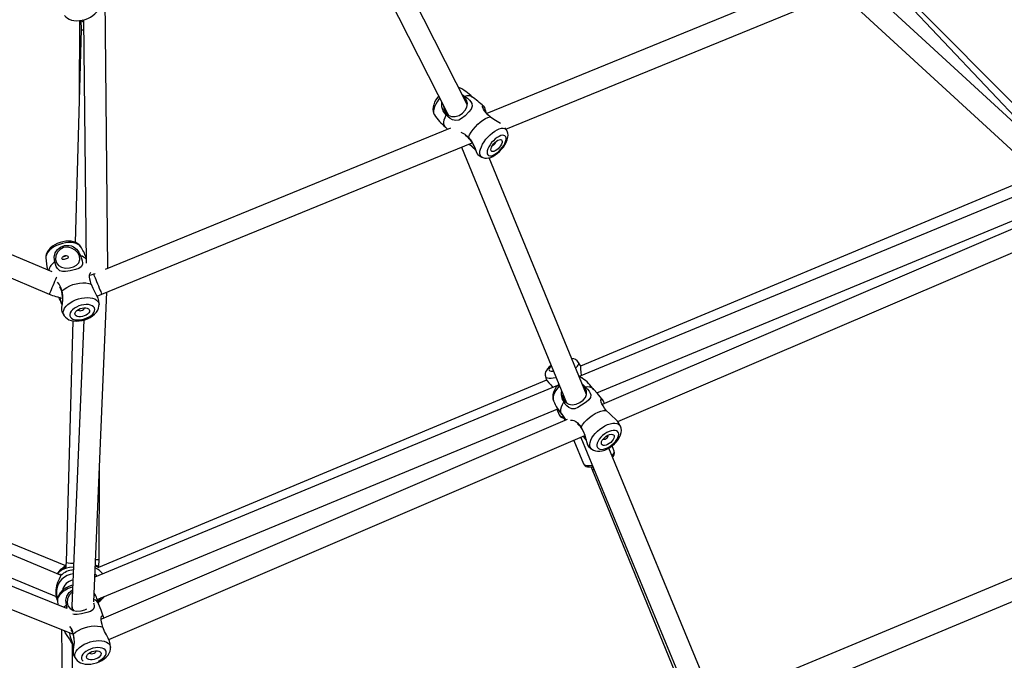
# Model space of a CAD drawing. Units: millimetres. Extents: x -341 to 1031, y -937 to 317.
# Drawn here: x 527 to 596, y -539 to -494 of the extents above; entities that cross this region are included whole.
import ezdxf

# ---------------------------------------------------------------- set-up
doc = ezdxf.new("R2010")
doc.units = ezdxf.units.MM
doc.header["$LTSCALE"] = 20
doc.layers.add('VP-EQ', color=7, linetype='Continuous', true_color=0x8a3492)
doc.layers.add('VP-HIC', color=6, linetype='Continuous')

# ---------------------------------------------------------------- blocks, each defined once
blk = doc.blocks.new('rb13833')
at = {"layer": 'VP-EQ', "color": 0, "linetype": 'Continuous', "lineweight": 25}
for p, q in [((558.361, -499.994), (553.202, -489.841)), ((551.863, -490.518), (557.017, -500.661)), ((599.194, -502.953), (586.36, -490.012)), ((582.813, -491.158), (559.715, -500.61)), ((598.974, -503.673), (586.952, -490.949)), ((561.041, -501.688), (583.882, -492.342)), ((584.189, -492.203), (600.042, -506.776)), ((601.054, -505.668), (586.504, -492.293)), ((533.453, -511.356), (533.262, -492.638)), ((531.499, -494.166), (531.477, -499.529)), ((531.59, -494.163), (531.612, -494.792)), ((531.777, -494.111), (531.949, -510.98)), ((531.612, -494.792), (531.193, -509.543)), ((557.78, -498.796), (557.744, -498.781)), ((557.774, -498.797), (557.745, -498.783)), ((558.002, -499.287), (558.206, -499.435)), ((558.159, -499.48), (558.07, -499.422)), ((556.048, -500.636), (556.062, -500.658)), ((556.062, -500.658), (556.084, -500.692)), ((556.067, -500.67), (556.084, -500.699)), ((557.007, -500.641), (557.036, -500.711)), ((529.601, -511.588), (506.584, -501.939)), ((557.212, -501.635), (533.265, -511.434)), ((556.832, -501.528), (557.018, -501.714)), ((561.077, -501.741), (560.977, -501.594)), ((561.102, -501.778), (561.08, -501.743)), ((561.116, -501.799), (561.102, -501.778)), ((533.038, -513.147), (558.714, -502.641)), ((557.956, -502.951), (565.243, -520.679)), ((558.813, -503.013), (558.964, -503.175)), ((506.76, -503.639), (529.402, -513.132)), ((566.627, -520.1), (559.878, -503.681)), ((597.939, -504.842), (566.212, -518.121)), ((598.212, -505.563), (566.124, -518.852)), ((567.331, -519.976), (599.049, -506.84)), ((600.032, -506.943), (567.72, -520.794)), ((568.796, -521.964), (601.61, -507.899)), ((532.568, -511.719), (532.47, -511.759)), ((532.47, -511.759), (532.221, -511.849)), ((532.483, -534.464), (533.386, -513.004)), ((532.706, -513.269), (533.038, -513.147)), ((532.845, -513.858), (532.825, -513.597)), ((531.826, -514.099), (531.82, -514.075)), ((531.038, -514.984), (530.563, -531.727)), ((531.804, -514.927), (530.97, -534.743)), ((566.196, -518.06), (566.077, -517.863)), ((530.541, -531.978), (498.766, -518.962)), ((563.864, -519.104), (532.818, -532.099)), ((563.775, -518.827), (563.831, -519.05)), ((530.187, -532.614), (498.217, -519.369)), ((564.624, -519.473), (532.555, -532.754)), ((566.513, -519.624), (566.382, -519.505)), ((498.276, -521.017), (529.879, -534.11)), ((532.722, -534.309), (564.644, -521.089)), ((564.57, -521.119), (564.732, -521.507)), ((530.615, -534.923), (497.974, -521.869)), ((565.296, -521.833), (533.007, -535.674)), ((564.975, -521.711), (564.943, -521.7)), ((533.525, -537.084), (566.52, -522.94)), ((565.742, -523.273), (566.426, -524.906)), ((566.229, -523.065), (573.622, -540.943)), ((568.127, -522.909), (568.125, -522.905)), ((497.907, -523.458), (531.055, -536.714)), ((575, -540.351), (568.162, -523.814)), ((568.547, -524.018), (568.397, -523.659)), ((616.789, -524.2), (576.205, -541.131)), ((532.844, -531.51), (532.87, -525.272)), ((566.946, -525.114), (567.005, -525.253)), ((567.004, -525.253), (572.952, -539.825)), ((577.329, -542.287), (618.274, -525.206)), ((532.832, -532.04), (532.844, -531.51)), ((530.563, -531.727), (530.524, -532.168)), ((529.962, -534.393), (529.983, -534.67)), ((530.97, -534.767), (530.971, -535.012)), ((530.252, -536.393), (530.523, -557.206)), ((530.981, -537.386), (531.071, -558.655)), ((533.648, -537.644), (533.628, -537.383)), ((532.629, -537.886), (532.623, -537.861))]:
    blk.add_line(p, q, dxfattribs=at)
at = {"layer": 'VP-EQ', "color": 0, "linetype": 'Continuous', "lineweight": 25, "flags": 128}
for points in [[(530.453, -493.806), (530.54, -493.911), (530.651, -494.002), (530.782, -494.075), (530.933, -494.131), (531.105, -494.165), (531.292, -494.178), (531.487, -494.168), (531.684, -494.136), (531.878, -494.084), (532.066, -494.013), (532.244, -493.924), (532.409, -493.818), (532.556, -493.694), (532.683, -493.553), (532.771, -493.416), (532.829, -493.276), (532.859, -493.135), (532.863, -493.026)], [(531.574, -494.154), (531.752, -494.253), (531.778, -494.263)], [(531.777, -494.178), (531.701, -494.137), (531.698, -494.136)], [(556.377, -499.402), (556.301, -499.498), (556.194, -499.659), (556.104, -499.826), (556.035, -499.997), (555.99, -500.176), (555.977, -500.33), (555.99, -500.469), (556.028, -500.594), (556.048, -500.636)], [(558.206, -499.435), (558.368, -499.553), (558.509, -499.68), (558.616, -499.81), (558.678, -499.918), (558.711, -500.111), (558.642, -500.298), (558.481, -500.498), (558.211, -500.762), (557.972, -500.96), (557.775, -501.066), (557.574, -501.099), (557.331, -501.041), (557.17, -500.947), (557.032, -500.832), (556.904, -500.692)], [(556.45, -499.545), (556.389, -499.625), (556.271, -499.799), (556.174, -499.972), (556.1, -500.141), (556.051, -500.299), (556.029, -500.442), (556.034, -500.567), (556.067, -500.67)], [(556.904, -500.692), (556.79, -500.572), (556.696, -500.434), (556.591, -500.142), (556.597, -499.838), (556.598, -499.836)], [(556.71, -500.057), (556.733, -500.285), (556.853, -500.538), (557.041, -500.716), (557.271, -500.808), (557.526, -500.815), (557.792, -500.736), (558.037, -500.58), (558.224, -500.382), (558.34, -500.164), (558.377, -499.926), (558.318, -499.689), (558.159, -499.48), (558.159, -499.48)], [(559.947, -500.831), (559.798, -500.697), (559.666, -500.559), (559.554, -500.423), (559.481, -500.312), (559.413, -500.156), (559.424, -500.079), (559.471, -500.084), (559.554, -500.201), (559.589, -500.3), (559.623, -500.43), (559.654, -500.545)], [(556.832, -501.529), (556.783, -501.46), (556.747, -501.347), (556.742, -501.21), (556.767, -501.051), (556.821, -500.877), (556.904, -500.692)], [(558.443, -502.283), (558.529, -502.096), (558.641, -501.904), (558.775, -501.714), (558.927, -501.529), (559.093, -501.357), (559.267, -501.201), (559.445, -501.068), (559.621, -500.959), (559.79, -500.88), (559.947, -500.831)], [(560.663, -501.312), (560.656, -501.308), (560.435, -501.17), (560.212, -501.026), (559.975, -500.853), (559.947, -500.831)], [(559.386, -503.641), (559.37, -503.632), (559.299, -503.569), (559.253, -503.479), (559.234, -503.365), (559.242, -503.23), (559.278, -503.079), (559.34, -502.915), (559.425, -502.743), (559.533, -502.569), (559.66, -502.397), (559.801, -502.232), (559.954, -502.079), (560.113, -501.942), (560.274, -501.826), (560.433, -501.733), (560.585, -501.666), (560.725, -501.628), (560.849, -501.619), (560.955, -501.64), (561.038, -501.689), (561.081, -501.739)], [(559.39, -503.639), (559.451, -503.669), (559.574, -503.701), (559.703, -503.708), (559.839, -503.692), (559.987, -503.65), (560.145, -503.579), (560.306, -503.483), (560.46, -503.367), (560.606, -503.235), (560.741, -503.091), (560.863, -502.938), (560.97, -502.777), (561.06, -502.61), (561.129, -502.438), (561.174, -502.259), (561.187, -502.105), (561.173, -501.967), (561.136, -501.842), (561.116, -501.799)], [(561.028, -502.22), (560.977, -502.158), (560.902, -502.123), (560.807, -502.118), (560.694, -502.142), (560.57, -502.195), (560.437, -502.273), (560.304, -502.374), (560.173, -502.494), (560.052, -502.628), (559.945, -502.77), (559.856, -502.915), (559.789, -503.056), (559.747, -503.189), (559.731, -503.306), (559.743, -503.404), (559.781, -503.479), (559.844, -503.527), (559.929, -503.547), (560.034, -503.538), (560.153, -503.499), (560.282, -503.434), (560.416, -503.343), (560.548, -503.232), (560.675, -503.105), (560.79, -502.966), (560.888, -502.822), (560.966, -502.678), (561.021, -502.54), (561.05, -502.415), (561.053, -502.306), (561.028, -502.22)], [(558.443, -502.283), (558.649, -502.531), (558.801, -502.785), (558.916, -503.046), (558.99, -503.245), (559.053, -503.399), (559.115, -503.488), (559.117, -503.487)], [(558.503, -502.727), (558.6, -502.812), (558.813, -503.013)], [(560.766, -502.472), (560.782, -502.54), (560.772, -502.629), (560.735, -502.731), (560.675, -502.84), (560.596, -502.949), (560.503, -503.05), (560.403, -503.135), (560.302, -503.201), (560.207, -503.241), (560.125, -503.253), (560.061, -503.237), (560.02, -503.193), (560.004, -503.124), (560.015, -503.036), (560.051, -502.933), (560.111, -502.824), (560.19, -502.716), (560.283, -502.615), (560.383, -502.529), (560.484, -502.464), (560.579, -502.424), (560.661, -502.411), (560.725, -502.428), (560.766, -502.472)], [(559.117, -503.486), (559.365, -503.63), (559.387, -503.641)], [(531.568, -509.83), (531.48, -509.724), (531.37, -509.634), (531.239, -509.56), (531.088, -509.505), (530.916, -509.47), (530.729, -509.458), (530.534, -509.468), (530.337, -509.5), (530.143, -509.552), (529.955, -509.623), (529.777, -509.712), (529.612, -509.818), (529.464, -509.941), (529.338, -510.083), (529.25, -510.22), (529.192, -510.36), (529.161, -510.501), (529.157, -510.61)], [(531.576, -509.841), (531.516, -509.768), (531.409, -509.686), (531.273, -509.622), (531.111, -509.577), (530.93, -509.555), (530.732, -509.554), (530.526, -509.576), (530.315, -509.619), (530.107, -509.683), (529.907, -509.765), (529.722, -509.862), (529.556, -509.974), (529.414, -510.095), (529.3, -510.223), (529.218, -510.353), (529.17, -510.483), (529.157, -510.608)], [(529.788, -510.887), (529.754, -510.735), (529.746, -510.577), (529.806, -510.281), (529.967, -510.027), (530.177, -509.866), (530.444, -509.767), (530.769, -509.754), (530.927, -509.792), (531.075, -509.858), (531.291, -510.025), (531.45, -510.234), (531.559, -510.48)], [(531.496, -510.494), (531.382, -510.272), (531.196, -510.08), (530.948, -509.936), (530.656, -509.87), (530.376, -509.911), (530.157, -510.031), (529.978, -510.218), (529.855, -510.47), (529.826, -510.738), (529.892, -510.971), (530.037, -511.151), (530.248, -511.273), (530.513, -511.328), (530.802, -511.314), (531.066, -511.242), (531.282, -511.123), (531.442, -510.953), (531.519, -510.738), (531.496, -510.494)], [(531.559, -510.48), (531.635, -510.651), (531.685, -510.818), (531.705, -510.969), (531.697, -511.08), (531.617, -511.24), (531.454, -511.347), (531.206, -511.424), (530.836, -511.51), (530.533, -511.566), (530.315, -511.57), (530.132, -511.514), (529.962, -511.363), (529.878, -511.216), (529.822, -511.06), (529.788, -510.887)], [(530.274, -510.669), (530.283, -510.622), (530.313, -510.572), (530.363, -510.523), (530.428, -510.485), (530.5, -510.464), (530.57, -510.463), (530.632, -510.48), (530.68, -510.511), (530.706, -510.551), (530.706, -510.593), (530.681, -510.631), (530.635, -510.666), (530.571, -510.696), (530.499, -510.718), (530.428, -510.731), (530.366, -510.734), (530.316, -510.724), (530.283, -510.7), (530.274, -510.669)], [(532.306, -512.445), (532.25, -512.263), (532.21, -512.09), (532.19, -511.93), (532.189, -511.812), (532.223, -511.671), (532.286, -511.64), (532.288, -511.641)], [(529.896, -511.954), (529.88, -511.992), (529.828, -512.116), (529.77, -512.255), (529.708, -512.402), (529.645, -512.552), (529.585, -512.696), (529.53, -512.828), (529.482, -512.942), (529.444, -513.033), (529.418, -513.095), (529.404, -513.127), (529.402, -513.132)], [(530.26, -512.915), (530.422, -512.784), (530.61, -512.664), (530.819, -512.56), (531.042, -512.474), (531.272, -512.41), (531.503, -512.368), (531.729, -512.351), (531.942, -512.358), (532.136, -512.39), (532.306, -512.445)], [(532.47, -511.759), (532.476, -511.775), (532.496, -511.823), (532.528, -511.9), (532.57, -512.004), (532.621, -512.128), (532.678, -512.267), (532.738, -512.415), (532.8, -512.565), (532.859, -512.71), (532.913, -512.843), (532.96, -512.957), (532.997, -513.048), (533.023, -513.111), (533.036, -513.143), (533.038, -513.147)], [(530.311, -513.342), (530.291, -513.097), (530.236, -512.862), (530.162, -512.701), (530.122, -512.661)], [(530.26, -512.915), (530.307, -513.22), (530.31, -513.512), (530.283, -513.804), (530.255, -514.029), (530.246, -514.219), (530.272, -514.36), (530.275, -514.362)], [(532.822, -513.598), (532.778, -513.419), (532.679, -513.207), (532.552, -512.969), (532.432, -512.733), (532.318, -512.476), (532.306, -512.445)], [(530.432, -514.63), (530.412, -514.597), (530.372, -514.486), (530.367, -514.364), (530.397, -514.236), (530.463, -514.106), (530.561, -513.976), (530.689, -513.851), (530.843, -513.734), (531.02, -513.629), (531.213, -513.539), (531.418, -513.466), (531.628, -513.413), (531.837, -513.38), (532.04, -513.37), (532.23, -513.381), (532.402, -513.415), (532.552, -513.469), (532.674, -513.542), (532.765, -513.633), (532.823, -513.739), (532.846, -513.856), (532.846, -513.856)], [(530.275, -514.362), (530.284, -514.381), (530.431, -514.624)], [(530.436, -514.634), (530.523, -514.74), (530.633, -514.831), (530.764, -514.904), (530.916, -514.959), (531.087, -514.994), (531.274, -515.006), (531.469, -514.996), (531.666, -514.964), (531.86, -514.912), (532.048, -514.841), (532.226, -514.752), (532.391, -514.646), (532.539, -514.523), (532.666, -514.381), (532.753, -514.244), (532.812, -514.104), (532.842, -513.964), (532.846, -513.854)], [(532.547, -514.191), (532.525, -514.094), (532.469, -514.01), (532.381, -513.941), (532.264, -513.891), (532.123, -513.861), (531.964, -513.852), (531.794, -513.866), (531.619, -513.901), (531.447, -513.956), (531.285, -514.029), (531.139, -514.116), (531.015, -514.215), (530.919, -514.321), (530.854, -514.429), (530.823, -514.536), (530.827, -514.637), (530.866, -514.728), (530.939, -514.805), (531.042, -514.865), (531.172, -514.905), (531.323, -514.924), (531.488, -514.922), (531.661, -514.897), (531.835, -514.852), (532.003, -514.788), (532.158, -514.708), (532.294, -514.614), (532.405, -514.511), (532.486, -514.404), (532.534, -514.295), (532.547, -514.191)], [(532.192, -514.272), (532.178, -514.352), (532.13, -514.435), (532.052, -514.514), (531.949, -514.585), (531.827, -514.642), (531.696, -514.683), (531.564, -514.703), (531.441, -514.702), (531.334, -514.679), (531.25, -514.637), (531.197, -514.578), (531.176, -514.506), (531.19, -514.426), (531.238, -514.344), (531.316, -514.264), (531.419, -514.193), (531.541, -514.136), (531.672, -514.096), (531.803, -514.076), (531.927, -514.077), (532.034, -514.099), (532.118, -514.141), (532.171, -514.201), (532.192, -514.272)], [(531.392, -514.21), (531.409, -514.244), (531.458, -514.274), (531.53, -514.285), (531.613, -514.275), (531.696, -514.247), (531.766, -514.203), (531.811, -514.151), (531.826, -514.099)], [(565.87, -518.259), (565.897, -518.236), (565.993, -518.138), (566.058, -518.047), (566.091, -517.966), (566.091, -517.895), (566.077, -517.863)], [(564.176, -518.082), (564.046, -518.184), (563.925, -518.306), (563.844, -518.417), (563.793, -518.524), (563.765, -518.635), (563.762, -518.75), (563.778, -518.825)], [(564.188, -518.113), (564.154, -518.142), (564.074, -518.224), (564.027, -518.298), (564.014, -518.363), (564.035, -518.414), (564.09, -518.449), (564.176, -518.468), (564.29, -518.469), (564.333, -518.465)], [(566.269, -518.785), (566.247, -518.552), (566.237, -518.344), (566.225, -518.178), (566.201, -518.071), (566.193, -518.062)], [(563.775, -518.827), (563.788, -518.859), (563.838, -518.908), (563.92, -518.942), (564.03, -518.96), (564.167, -518.96), (564.326, -518.943), (564.502, -518.909), (564.514, -518.906)], [(563.835, -519.049), (563.835, -519.06), (563.895, -519.153), (564.005, -519.278), (564.147, -519.431), (564.297, -519.611)], [(566.325, -518.948), (566.21, -518.882), (566.119, -518.851)], [(564.71, -519.382), (564.63, -519.465), (564.511, -519.618), (564.412, -519.782), (564.337, -519.956), (564.297, -520.113), (564.286, -520.263), (564.302, -520.404), (564.338, -520.521)], [(564.758, -519.499), (564.621, -519.652), (564.503, -519.812), (564.411, -519.973), (564.347, -520.129), (564.314, -520.275), (564.311, -520.409), (564.339, -520.525)], [(564.983, -520.047), (564.971, -520.185), (565.041, -520.449), (565.19, -520.647), (565.392, -520.769), (565.636, -520.811), (565.905, -520.771), (566.171, -520.656), (566.391, -520.494), (566.548, -520.303), (566.634, -520.082), (566.625, -519.848), (566.513, -519.624), (566.513, -519.624)], [(566.567, -519.588), (566.701, -519.725), (566.811, -519.867), (566.886, -520.005), (566.921, -520.115), (566.908, -520.299), (566.797, -520.463), (566.596, -520.626), (566.283, -520.84), (566.018, -520.999), (565.813, -521.077), (565.619, -521.085), (565.402, -520.998), (565.267, -520.887), (565.157, -520.757), (565.061, -520.604)], [(566.323, -519.36), (566.375, -519.393), (566.567, -519.588)], [(567.751, -520.475), (567.377, -520.026), (567.1, -519.726)], [(567.989, -521.193), (567.87, -521.04), (567.769, -520.889), (567.69, -520.743), (567.644, -520.629), (567.62, -520.478), (567.662, -520.418), (567.723, -520.443), (567.81, -520.59), (567.839, -520.702), (567.845, -520.74)], [(564.913, -521.456), (564.877, -521.389), (564.846, -521.261), (564.85, -521.114), (564.888, -520.952), (564.959, -520.78), (565.061, -520.604)], [(566.25, -522.366), (566.357, -522.189), (566.492, -522.013), (566.652, -521.843), (566.83, -521.685), (567.022, -521.542), (567.223, -521.42), (567.425, -521.321), (567.625, -521.249), (567.815, -521.206), (567.989, -521.193)], [(568.87, -522.073), (568.775, -521.933), (568.61, -521.775), (568.408, -521.6), (568.212, -521.421), (568.012, -521.218), (567.989, -521.193)], [(564.916, -521.454), (565.155, -521.807), (565.204, -521.872)], [(565.098, -521.731), (565.003, -521.718), (564.975, -521.711)], [(565.509, -521.876), (565.523, -521.864), (565.658, -521.862), (565.756, -521.896), (565.88, -521.969), (566.001, -522.068), (566.115, -522.188), (566.25, -522.366)], [(566.467, -522.784), (566.343, -522.526), (566.205, -522.322), (566.074, -522.191), (566.002, -522.156)], [(566.25, -522.366), (566.405, -522.638), (566.512, -522.912), (566.589, -523.192), (566.64, -523.409), (566.693, -523.583), (566.762, -523.697), (566.763, -523.697)], [(567.001, -523.89), (566.98, -523.874), (566.907, -523.789), (566.863, -523.683), (566.85, -523.557), (566.869, -523.416), (566.918, -523.264), (566.996, -523.106), (567.101, -522.945), (567.231, -522.786), (567.38, -522.634), (567.546, -522.494), (567.723, -522.369), (567.906, -522.263), (568.09, -522.178), (568.269, -522.119), (568.439, -522.085), (568.595, -522.078), (568.731, -522.099), (568.845, -522.147), (568.932, -522.219), (568.991, -522.315), (568.991, -522.315)], [(567.006, -523.892), (567.12, -523.959), (567.251, -524.004), (567.395, -524.025), (567.551, -524.023), (567.72, -523.995), (567.898, -523.941), (568.076, -523.863), (568.248, -523.765), (568.411, -523.649), (568.563, -523.519), (568.7, -523.376), (568.82, -523.222), (568.919, -523.059), (568.993, -522.885), (569.033, -522.727), (569.044, -522.577), (569.029, -522.437), (568.993, -522.32)], [(568.836, -522.741), (568.784, -522.663), (568.705, -522.608), (568.601, -522.579), (568.477, -522.578), (568.337, -522.603), (568.188, -522.654), (568.035, -522.728), (567.885, -522.824), (567.743, -522.936), (567.617, -523.061), (567.51, -523.193), (567.427, -523.327), (567.372, -523.457), (567.347, -523.577), (567.353, -523.684), (567.389, -523.773), (567.455, -523.839), (567.547, -523.881), (567.661, -523.896), (567.794, -523.885), (567.94, -523.847), (568.091, -523.783), (568.244, -523.698), (568.39, -523.593), (568.525, -523.474), (568.642, -523.345), (568.738, -523.212), (568.807, -523.079), (568.847, -522.953), (568.857, -522.839), (568.836, -522.741)], [(568.986, -522.31), (568.965, -522.255), (568.872, -522.072)], [(566.618, -523.262), (566.486, -523.1), (566.387, -522.997)], [(566.418, -522.984), (566.433, -523.003), (566.605, -523.23)], [(568.533, -522.944), (568.546, -523.021), (568.528, -523.112), (568.482, -523.212), (568.409, -523.313), (568.315, -523.409), (568.207, -523.493), (568.092, -523.56), (567.977, -523.604), (567.871, -523.624), (567.78, -523.617), (567.712, -523.584), (567.67, -523.527), (567.657, -523.451), (567.675, -523.359), (567.721, -523.26), (567.794, -523.159), (567.888, -523.063), (567.996, -522.979), (568.111, -522.912), (568.226, -522.867), (568.332, -522.848), (568.423, -522.855), (568.491, -522.888), (568.533, -522.944)], [(567.774, -523.183), (567.788, -523.192), (567.843, -523.2), (567.913, -523.184), (567.987, -523.144), (568.055, -523.088), (568.105, -523.024), (568.13, -522.961), (568.127, -522.909)], [(566.765, -523.695), (566.848, -523.771), (567.001, -523.885)], [(568.38, -524.341), (568.448, -524.273), (568.516, -524.183), (568.551, -524.103), (568.552, -524.034), (568.547, -524.018)], [(566.426, -524.906), (566.433, -524.921), (566.483, -524.969), (566.565, -525), (566.677, -525.014), (566.815, -525.011), (566.974, -524.99), (567.022, -524.981)], [(566.43, -524.908), (566.464, -524.972), (566.528, -525.034), (566.605, -525.077), (566.698, -525.105), (566.819, -525.118), (566.97, -525.113), (567.07, -525.098)], [(531.083, -532.062), (530.806, -532.092), (530.603, -532.142), (530.451, -532.191), (530.384, -532.214), (530.338, -532.228), (530.302, -532.232), (530.295, -532.22), (530.312, -532.194)], [(530.531, -532.085), (530.432, -532.134), (530.377, -532.2)], [(532.83, -532.109), (532.709, -532.034), (532.588, -531.983)], [(532.819, -532.032), (532.774, -532.002), (532.591, -531.915)], [(532.88, -532.073), (532.86, -532.057), (532.819, -532.033)], [(530.195, -532.644), (530.153, -532.741), (530.077, -532.897), (529.978, -533.123), (529.898, -533.367), (529.849, -533.648), (529.852, -533.964), (529.895, -534.193), (529.952, -534.356), (529.962, -534.373)], [(529.98, -532.528), (530.13, -532.349), (530.312, -532.194)], [(530.099, -532.577), (530.125, -532.561), (530.17, -532.559), (530.195, -532.586), (530.195, -532.644)], [(532.72, -532.686), (532.644, -532.616), (532.563, -532.558)], [(531.03, -533.316), (530.946, -533.338), (530.758, -533.409), (530.58, -533.498), (530.416, -533.604), (530.268, -533.727), (530.141, -533.869), (530.054, -534.006), (529.995, -534.146), (529.965, -534.287), (529.961, -534.396)], [(531.025, -533.431), (530.91, -533.469), (530.711, -533.551), (530.525, -533.649), (530.359, -533.76), (530.217, -533.881), (530.104, -534.009), (530.022, -534.139), (529.973, -534.269), (529.961, -534.394)], [(529.912, -534.24), (529.847, -534.108), (529.841, -534.094)], [(530.592, -534.673), (530.557, -534.521), (530.549, -534.363), (530.61, -534.067), (530.771, -533.814), (530.981, -533.652), (531.017, -533.638)], [(531.01, -533.789), (530.96, -533.817), (530.782, -534.004), (530.658, -534.256), (530.629, -534.524), (530.695, -534.757), (530.84, -534.938), (531.052, -535.059), (531.316, -535.114), (531.605, -535.1), (531.869, -535.028), (532.01, -534.951)], [(533.21, -534.107), (533.18, -534.146), (533.136, -534.199), (533.107, -534.226), (533.094, -534.233), (533.096, -534.226)], [(533.134, -534.181), (533.144, -534.171), (533.175, -534.121)], [(530.402, -534.838), (530.434, -534.806), (530.592, -534.673)], [(530.659, -534.94), (530.626, -534.846), (530.592, -534.673)], [(532.468, -534.536), (532.488, -534.604), (532.509, -534.755), (532.501, -534.866), (532.421, -535.026), (532.257, -535.133), (532.009, -535.21), (531.64, -535.296), (531.336, -535.353), (531.118, -535.356), (531.034, -535.33)], [(533.155, -535.521), (532.994, -535.048), (532.82, -534.606)], [(533.11, -536.231), (533.053, -536.049), (533.014, -535.876), (532.993, -535.716), (532.992, -535.598), (533.026, -535.457), (533.09, -535.426), (533.141, -535.479), (533.164, -535.606)], [(531.064, -536.701), (531.226, -536.57), (531.414, -536.45), (531.622, -536.346), (531.845, -536.26), (532.075, -536.196), (532.307, -536.154), (532.532, -536.137), (532.745, -536.144), (532.94, -536.176), (533.11, -536.231)], [(533.625, -537.384), (533.582, -537.205), (533.482, -536.993), (533.355, -536.755), (533.235, -536.519), (533.122, -536.262), (533.11, -536.231)], [(531.08, -537.643), (531.043, -537.53), (530.959, -537.335), (530.872, -537.167), (530.791, -537.027), (530.64, -536.792), (530.508, -536.587), (530.453, -536.474)], [(530.782, -536.605), (530.788, -536.673), (530.846, -536.887), (530.934, -537.143), (531.027, -537.417), (531.084, -537.613)], [(531.115, -537.128), (531.094, -536.883), (531.04, -536.648), (530.965, -536.487), (530.897, -536.419)], [(531.064, -536.701), (531.111, -537.006), (531.114, -537.299), (531.087, -537.59), (531.059, -537.815), (531.049, -538.005), (531.076, -538.146), (531.079, -538.148)], [(531.236, -538.416), (531.216, -538.384), (531.175, -538.272), (531.17, -538.15), (531.201, -538.022), (531.266, -537.892), (531.364, -537.762), (531.492, -537.637), (531.647, -537.52), (531.823, -537.415), (532.017, -537.325), (532.221, -537.252), (532.431, -537.199), (532.641, -537.166), (532.843, -537.156), (533.033, -537.167), (533.206, -537.201), (533.355, -537.255), (533.477, -537.329), (533.568, -537.419), (533.626, -537.525), (533.649, -537.642), (533.649, -537.642)], [(531.239, -538.42), (531.326, -538.526), (531.437, -538.617), (531.567, -538.69), (531.719, -538.745), (531.891, -538.78), (532.078, -538.793), (532.273, -538.782), (532.469, -538.75), (532.664, -538.698), (532.852, -538.627), (533.03, -538.539), (533.194, -538.432), (533.342, -538.309), (533.469, -538.167), (533.557, -538.03), (533.615, -537.89), (533.645, -537.75), (533.649, -537.64)], [(533.351, -537.977), (533.329, -537.88), (533.272, -537.796), (533.184, -537.727), (533.067, -537.677), (532.926, -537.647), (532.767, -537.639), (532.597, -537.652), (532.423, -537.687), (532.251, -537.742), (532.088, -537.815), (531.942, -537.902), (531.818, -538.001), (531.722, -538.107), (531.657, -538.215), (531.626, -538.322), (531.63, -538.423), (531.67, -538.514), (531.743, -538.591)], [(532.807, -538.574), (532.962, -538.494), (533.097, -538.4), (533.208, -538.297), (533.289, -538.19), (533.337, -538.081), (533.351, -537.977)], [(531.078, -538.148), (531.087, -538.167), (531.234, -538.41)], [(532.995, -538.059), (532.981, -538.138), (532.933, -538.221), (532.855, -538.3), (532.752, -538.371), (532.631, -538.428), (532.5, -538.469), (532.368, -538.489), (532.244, -538.488), (532.137, -538.465), (532.054, -538.423), (532, -538.364), (531.979, -538.292), (531.994, -538.212), (532.041, -538.13), (532.119, -538.05), (532.223, -537.98), (532.344, -537.922), (532.475, -537.882), (532.607, -537.862), (532.73, -537.863), (532.838, -537.885), (532.921, -537.928), (532.975, -537.987), (532.995, -538.059)], [(532.195, -537.996), (532.212, -538.03), (532.261, -538.06), (532.333, -538.071), (532.417, -538.061), (532.5, -538.033), (532.569, -537.989), (532.615, -537.938), (532.629, -537.886)]]:
    blk.add_lwpolyline(points, dxfattribs=at)
at = {"layer": 'VP-EQ', "color": 0, "linetype": 'Continuous', "lineweight": 25}
for centre, radius, start, end in [((556.298, -501.847), 3.391, 44.59925, 64.1485), ((558.44, -499.887), 0.51, 60.51389, 117.3573), ((553.358, -506.773), 9.061, 47.4371, 53.96483), ((559.057, -498.784), 3.532, 212.75256, 231.47357), ((557.391, -503.202), 1.397, 41.1593, 66.92938), ((557.331, -503.5), 1.634, 23.39018, 56.73575), ((557.068, -504.89), 2.553, 46.45579, 57.09507), ((559.984, -502.468), 0.382, 288.88851, 347.68903), ((528.888, -511.635), 3.229, 18.80289, 33.77302), ((532.377, -510.528), 3.219, 181.39076, 196.82561), ((530.328, -511.737), 1.007, 122.41935, 165.46676), ((530.339, -510.137), 0.393, 272.63545, 303.48106), ((531.401, -511.207), 0.745, 42.87888, 77.7207), ((529.159, -513.08), 1.113, 8.48341, 43.48892), ((531.239, -508.751), 4.75, 247.2542, 258.69157), ((527.926, -514.6), 2.465, 17.55597, 31.04702), ((521.424, -516.394), 9.221, 16.16154, 19.25408), ((565.615, -518.142), 0.536, 31.395, 91.39415), ((566.055, -519.361), 0.493, 55.44538, 82.13804), ((564.344, -521.73), 3.412, 35.28714, 54.40605), ((565.702, -520.063), 0.839, 164.11241, 220.1966), ((566.703, -520.179), 0.607, 48.68948, 102.95053), ((567.301, -519.36), 3.18, 201.59887, 222.08527), ((564.989, -521.323), 0.316, 215.54427, 276.35407), ((565.042, -521.386), 0.331, 201.39688, 260.5056), ((564.791, -522.086), 0.414, 27.85175, 67.12215), ((568.17, -524.138), 0.396, 309.58552, 16.44937), ((531.105, -533.239), 1.364, 114.54265, 147.93737), ((530.609, -532.313), 0.32, 102.6578, 158.27092), ((532.078, -533.301), 1.282, 37.08599, 66.84252), ((531.181, -533.808), 1.281, 95.28974, 174.47115), ((531.167, -533.661), 1.407, 93.76009, 133.70364), ((531.186, -533.846), 0.891, 99.09836, 169.3761), ((531.161, -533.8), 1.26, 174.72182, 198.96751), ((529.902, -535.367), 3.018, 13.64345, 30.11442), ((532.077, -533.301), 1.283, 301.95481, 315.84331), ((532.271, -533.518), 1.089, 298.16075, 322.43027), ((532.176, -533.389), 1.256, 299.18556, 322.99147), ((532.29, -534.867), 0.593, 26.11466, 70.31095), ((529.874, -536.908), 1.208, 9.85782, 37.78458)]:
    blk.add_arc(centre, radius, start, end, dxfattribs=at)
for centre, major_axis, ratio, start_param, end_param in [((532.362, -494.789), (0.75, 0.002), 0.046566, 3.143069, 3.832643), ((557.689, -500.328), (0.682, 0.313), 0.868157, 3.176386, 3.299282), ((567.698, -524.967), (0.693, 0.286), 0.204259, 3.142503, 3.715075), ((532.094, -531.5), (0.75, -0.01), 0.05808, 5.464869, 6.283751), ((531.312, -531.771), (0.749, -0.044), 0.054242, 3.14325, 4.420241), ((531.72, -534.769), (0.75, -0.014), 0.822994, 3.122536, 3.670224)]:
    blk.add_ellipse(centre, major_axis=major_axis, ratio=ratio, start_param=start_param, end_param=end_param, dxfattribs=at)
blk = doc.blocks.new('rb13832 2d')
at = {"layer": 'VP-EQ', "color": 0}
blk.add_circle((531.547, -437.14), 499.788, dxfattribs=at)
blk.add_blockref('rb13833', (0, 0), dxfattribs=at)

msp = doc.modelspace()

# ---------------------------------------------------------------- linework, layer by layer
at = {"layer": 'VP-HIC', "color": 3}
msp.add_circle((531.547, -437.14), 499.788, dxfattribs=at)

# ---------------------------------------------------------------- block references
at = {"layer": 'VP-EQ', "color": 0}
msp.add_blockref('rb13832 2d', (0, 0), dxfattribs=at)

doc.saveas('drawing.dxf')
